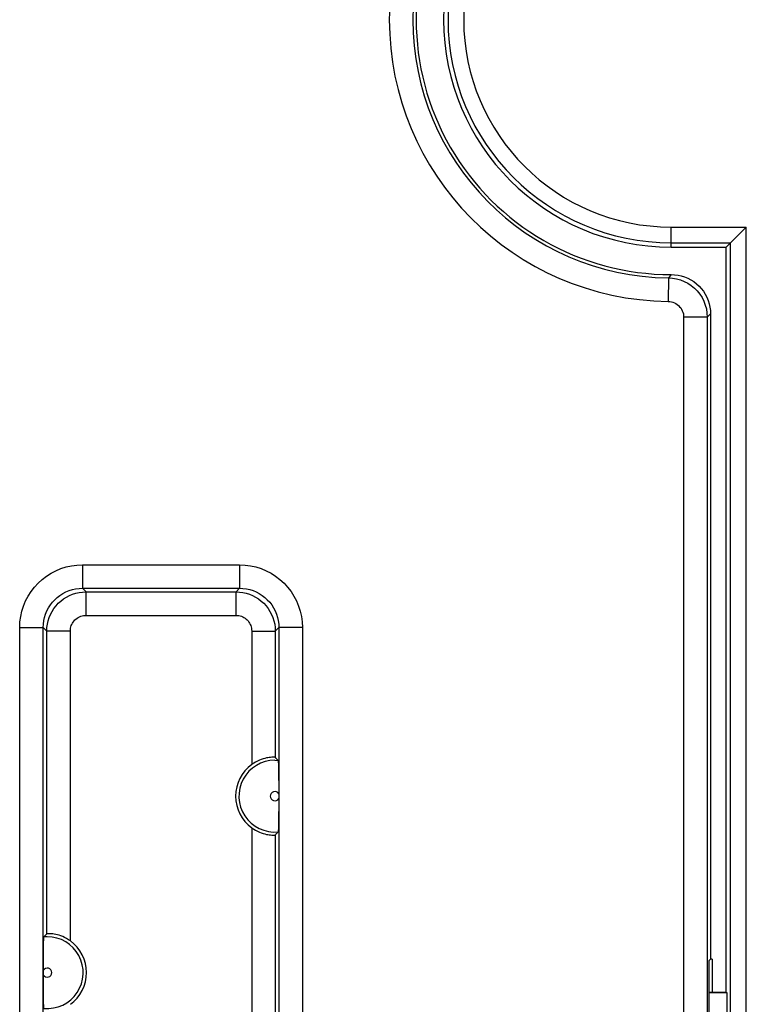
# Model space of a CAD drawing. Units: millimetres. Extents: x -22.7 to 22.1, y -24.5 to 24.5.
# Drawn here: x -2.1 to 7.2, y -12.6 to 0 of the extents above; entities that cross this region are included whole.
import ezdxf

# ---------------------------------------------------------------- set-up
doc = ezdxf.new("R2010")
doc.units = ezdxf.units.MM
doc.header["$LTSCALE"] = 23.1
doc.layers.get('0').update_dxf_attribs({"linetype": 'CONTINUOUS'})
for name, color, linetype in [('DRAFT', 7, 'CONTINUOUS'), ('RACCORDO', 7, 'CONTINUOUS'), ('SMUSSO', 7, 'CONTINUOUS')]:
    doc.layers.add(name, color=color, linetype=linetype)

msp = doc.modelspace()

# ---------------------------------------------------------------- linework, layer by layer
at = {"color": 250, "linetype": 'CONTINUOUS'}
for p, q in [((6.2, -3.25), (6.172, -3.283)), ((6.164, -3.292), (6.16, -3.592)), ((6.172, -3.283), (6.164, -3.292)), ((6.7, -3.75), (6.658, -3.792)), ((6.658, -3.792), (6.358, -3.792)), ((6.358, -3.792), (6.358, -17.542)), ((6.658, -3.792), (6.658, -17.542)), ((-1.301, -6.949), (0.701, -6.949)), ((-1.301, -6.949), (-1.301, -7.249)), ((0.701, -6.949), (0.701, -7.249)), ((-1.301, -7.249), (0.701, -7.249)), ((-1.301, -7.249), (-1.255, -7.295)), ((0.655, -7.295), (0.701, -7.249)), ((-1.255, -7.295), (0.655, -7.295)), ((-1.255, -7.595), (-1.255, -7.295)), ((0.655, -7.595), (0.655, -7.295)), ((-1.255, -7.595), (0.655, -7.595)), ((-2.101, -7.749), (-1.801, -7.749)), ((-2.1, -16.147), (-2.101, -7.749)), ((-1.801, -7.749), (-1.755, -7.795)), ((-1.801, -15.981), (-1.801, -7.749)), ((1.155, -7.795), (1.201, -7.749)), ((1.201, -7.749), (1.2, -16.02)), ((1.501, -7.749), (1.201, -7.749)), ((1.501, -7.749), (1.5, -16.207)), ((-1.455, -7.795), (-1.755, -7.795)), ((-1.755, -11.655), (-1.755, -7.795)), ((-1.455, -11.746), (-1.455, -7.795)), ((0.855, -7.795), (1.155, -7.795)), ((0.855, -7.795), (0.855, -9.496)), ((1.155, -7.795), (1.155, -9.405)), ((1.15, -9.442), (1.192, -9.444)), ((0.855, -10.304), (0.855, -13.996)), ((1.155, -10.395), (1.155, -13.905)), ((-1.75, -11.692), (-1.792, -11.694))]:
    msp.add_line(p, q, dxfattribs=at)
at = {"color": 7, "linetype": 'CONTINUOUS'}
for p, q in [((6.7, -3.75), (6.7, -11.979)), ((1.196, -9.505), (1.196, -9.535)), ((1.196, -9.535), (1.197, -9.585)), ((1.197, -9.585), (1.198, -9.654)), ((1.198, -9.654), (1.199, -9.755)), ((1.199, -9.755), (1.199, -10.049)), ((1.198, -10.132), (1.197, -10.196)), ((1.199, -10.049), (1.198, -10.132)), ((1.197, -10.196), (1.197, -10.238)), ((-1.799, -12.001), (-1.798, -11.918)), ((-1.798, -11.918), (-1.797, -11.854)), ((-1.797, -11.854), (-1.797, -11.812)), ((-1.799, -12.208), (-1.799, -12.001)), ((6.7, -11.979), (6.679, -12)), ((6.679, -12), (6.679, -15)), ((6.721, -11.979), (6.7, -11.979)), ((6.721, -11.979), (6.721, -12.4)), ((-1.799, -12.327), (-1.799, -12.208)), ((-1.798, -12.413), (-1.799, -12.327)), ((-1.797, -12.465), (-1.798, -12.413)), ((6.679, -12.405), (6.91, -12.405)), ((6.91, -12.405), (6.91, -14.595)), ((-1.796, -12.515), (-1.797, -12.465)), ((-1.796, -12.545), (-1.796, -12.515))]:
    msp.add_line(p, q, dxfattribs=at)
for points in [[(6.2, -3.25), (6.243, -3.252), (6.286, -3.257), (6.328, -3.267), (6.37, -3.28), (6.411, -3.297), (6.45, -3.317), (6.487, -3.34), (6.522, -3.367), (6.554, -3.397), (6.583, -3.429), (6.61, -3.463), (6.633, -3.5), (6.653, -3.539), (6.67, -3.58), (6.683, -3.622), (6.693, -3.664), (6.698, -3.707), (6.7, -3.75)], [(1.155, -9.405), (1.153, -9.405), (1.149, -9.404), (1.143, -9.404), (1.134, -9.404), (1.123, -9.404), (1.11, -9.404), (1.095, -9.405), (1.078, -9.407), (1.061, -9.41), (1.042, -9.413), (1.021, -9.418), (1, -9.424), (0.977, -9.431), (0.953, -9.441), (0.929, -9.452), (0.904, -9.465), (0.88, -9.48), (0.855, -9.496)], [(1.155, -9.405), (1.159, -9.409), (1.163, -9.414)], [(1.163, -9.414), (1.172, -9.422), (1.176, -9.426), (1.18, -9.431), (1.184, -9.435), (1.188, -9.44), (1.192, -9.444)], [(1.192, -9.444), (1.193, -9.447), (1.193, -9.451), (1.194, -9.458), (1.194, -9.467), (1.195, -9.479), (1.195, -9.491), (1.196, -9.505)], [(1.197, -10.238), (1.196, -10.277), (1.196, -10.294), (1.195, -10.311), (1.195, -10.326), (1.194, -10.338), (1.193, -10.347), (1.193, -10.353), (1.192, -10.356)], [(0.855, -10.304), (0.88, -10.32), (0.904, -10.335), (0.929, -10.348), (0.953, -10.359), (0.977, -10.369), (1, -10.376), (1.021, -10.382), (1.042, -10.387), (1.061, -10.39), (1.078, -10.393), (1.095, -10.395), (1.11, -10.396), (1.123, -10.396), (1.134, -10.396), (1.143, -10.396), (1.149, -10.396), (1.153, -10.395), (1.155, -10.395)], [(1.155, -10.395), (1.159, -10.391), (1.163, -10.386), (1.172, -10.378)], [(1.172, -10.378), (1.176, -10.374), (1.18, -10.369), (1.184, -10.365), (1.188, -10.36), (1.192, -10.356)], [(-1.792, -11.694), (-1.788, -11.69), (-1.784, -11.685), (-1.78, -11.681), (-1.776, -11.676), (-1.772, -11.672)], [(-1.772, -11.672), (-1.763, -11.664), (-1.759, -11.659), (-1.755, -11.655)], [(-1.455, -11.746), (-1.48, -11.73), (-1.504, -11.715), (-1.529, -11.702), (-1.553, -11.691), (-1.577, -11.681), (-1.6, -11.674), (-1.621, -11.668), (-1.642, -11.663), (-1.661, -11.66), (-1.678, -11.657), (-1.695, -11.655), (-1.71, -11.654), (-1.723, -11.654), (-1.734, -11.654), (-1.743, -11.654), (-1.749, -11.654), (-1.753, -11.655), (-1.755, -11.655)], [(-1.797, -11.812), (-1.796, -11.773), (-1.796, -11.756), (-1.795, -11.739), (-1.795, -11.724), (-1.794, -11.712), (-1.793, -11.703), (-1.793, -11.697), (-1.792, -11.694)], [(-1.792, -12.606), (-1.793, -12.603), (-1.793, -12.599), (-1.794, -12.592), (-1.794, -12.583), (-1.795, -12.571), (-1.795, -12.559), (-1.796, -12.545)]]:
    msp.add_lwpolyline(points, dxfattribs=at)
at = {"color": 250, "linetype": 'CONTINUOUS'}
for points in [[(6.164, -3.292), (6.215, -3.295), (6.267, -3.304), (6.317, -3.318), (6.365, -3.337), (6.411, -3.361), (6.455, -3.389), (6.495, -3.422), (6.531, -3.459), (6.564, -3.5), (6.592, -3.543), (6.615, -3.59), (6.634, -3.638), (6.647, -3.688), (6.655, -3.74), (6.658, -3.792)], [(6.16, -3.592), (6.181, -3.593), (6.202, -3.597), (6.222, -3.602), (6.241, -3.61), (6.259, -3.619), (6.277, -3.631), (6.293, -3.644), (6.307, -3.659), (6.32, -3.675), (6.332, -3.692), (6.341, -3.711), (6.348, -3.73), (6.354, -3.75), (6.357, -3.771), (6.358, -3.792)], [(-2.101, -7.749), (-2.097, -7.679), (-2.088, -7.61), (-2.073, -7.542), (-2.052, -7.476), (-2.026, -7.411), (-1.993, -7.349), (-1.956, -7.291), (-1.913, -7.235), (-1.867, -7.184), (-1.815, -7.137), (-1.76, -7.094), (-1.701, -7.057), (-1.64, -7.025), (-1.575, -6.998), (-1.508, -6.977), (-1.441, -6.962), (-1.372, -6.953), (-1.301, -6.949)], [(0.701, -6.949), (0.772, -6.953), (0.841, -6.962), (0.908, -6.977), (0.975, -6.998), (1.04, -7.025), (1.101, -7.057), (1.16, -7.094), (1.215, -7.137), (1.267, -7.184), (1.313, -7.235), (1.356, -7.291), (1.393, -7.349), (1.426, -7.411), (1.452, -7.476), (1.473, -7.542), (1.488, -7.61), (1.497, -7.679), (1.501, -7.749)], [(-1.801, -7.749), (-1.799, -7.706), (-1.793, -7.662), (-1.784, -7.62), (-1.771, -7.578), (-1.754, -7.538), (-1.734, -7.499), (-1.71, -7.462), (-1.684, -7.428), (-1.654, -7.396), (-1.622, -7.366), (-1.588, -7.34), (-1.551, -7.316), (-1.512, -7.296), (-1.472, -7.279), (-1.43, -7.266), (-1.388, -7.257), (-1.344, -7.251), (-1.301, -7.249)], [(0.701, -7.249), (0.744, -7.251), (0.788, -7.257), (0.83, -7.266), (0.872, -7.279), (0.912, -7.296), (0.951, -7.316), (0.988, -7.34), (1.022, -7.366), (1.054, -7.396), (1.084, -7.428), (1.11, -7.462), (1.134, -7.499), (1.154, -7.538), (1.171, -7.578), (1.184, -7.62), (1.193, -7.662), (1.199, -7.706), (1.201, -7.749)], [(-1.755, -7.795), (-1.753, -7.751), (-1.748, -7.708), (-1.738, -7.665), (-1.725, -7.624), (-1.708, -7.584), (-1.688, -7.545), (-1.665, -7.508), (-1.638, -7.474), (-1.609, -7.441), (-1.577, -7.412), (-1.542, -7.385), (-1.505, -7.362), (-1.467, -7.342), (-1.426, -7.325), (-1.385, -7.312), (-1.342, -7.302), (-1.299, -7.297), (-1.255, -7.295)], [(0.655, -7.295), (0.699, -7.297), (0.742, -7.302), (0.785, -7.312), (0.826, -7.325), (0.867, -7.342), (0.905, -7.362), (0.942, -7.385), (0.977, -7.412), (1.009, -7.441), (1.038, -7.474), (1.065, -7.508), (1.088, -7.545), (1.108, -7.584), (1.125, -7.624), (1.138, -7.665), (1.148, -7.708), (1.153, -7.751), (1.155, -7.795)], [(-1.455, -7.795), (-1.454, -7.777), (-1.452, -7.76), (-1.448, -7.743), (-1.443, -7.726), (-1.436, -7.71), (-1.428, -7.695), (-1.419, -7.68), (-1.408, -7.666), (-1.397, -7.653), (-1.384, -7.642), (-1.37, -7.631), (-1.355, -7.622), (-1.34, -7.614), (-1.324, -7.607), (-1.307, -7.602), (-1.29, -7.598), (-1.273, -7.596), (-1.255, -7.595)], [(0.655, -7.595), (0.673, -7.596), (0.69, -7.598), (0.707, -7.602), (0.724, -7.607), (0.74, -7.614), (0.755, -7.622), (0.77, -7.631), (0.784, -7.642), (0.797, -7.653), (0.808, -7.666), (0.819, -7.68), (0.828, -7.695), (0.836, -7.71), (0.843, -7.726), (0.848, -7.743), (0.852, -7.76), (0.854, -7.777), (0.855, -7.795)]]:
    msp.add_lwpolyline(points, dxfattribs=at)
for centre, radius, start, end in [((6.2, 0), 3.592, 90.6332, 269.3668), ((6.2, 0), 3.292, 90.6332, 269.3668), ((1.15, -9.9), 0.458, 90.0289, 275.2635), ((1.15, -9.9), 0.058, 32.6505, 327.3495), ((-1.75, -12.15), 0.458, 264.7365, 89.9711), ((-1.75, -12.15), 0.058, 212.6505, 147.3495)]:
    msp.add_arc(centre, radius, start, end, dxfattribs=at)
at = {"color": 7, "linetype": 'CONTINUOUS'}
for centre, radius, start, end in [((6.2, 0), 3.25, 89.9988, 270.0041), ((1.15, -9.9), 0.5, 126.1299, 233.8701), ((-1.75, -12.15), 0.5, 306.1299, 53.8701)]:
    msp.add_arc(centre, radius, start, end, dxfattribs=at)
at = {"layer": 'DRAFT', "color": 7, "linetype": 'CONTINUOUS'}
for p, q in [((6.2, -2.9), (6.9, -2.9)), ((6.9, -12.4), (6.9, -2.9)), ((6.7, -11.979), (6.679, -12)), ((6.679, -12), (6.679, -15)), ((6.721, -11.979), (6.7, -11.979)), ((6.721, -11.979), (6.721, -12.4))]:
    msp.add_line(p, q, dxfattribs=at)
msp.add_arc((6.2, 0), 2.9, 90, 270, dxfattribs=at)
at = {"layer": 'RACCORDO', "color": 250, "linetype": 'CONTINUOUS'}
for p, q in [((6.2, -2.644), (7.156, -2.644)), ((6.2, -2.9), (6.2, -2.644)), ((7.156, -17.244), (7.156, -2.644)), ((6.2, -2.844), (6.956, -2.844)), ((6.956, -17.244), (6.956, -2.844)), ((6.2, -3.25), (6.172, -3.283)), ((6.164, -3.292), (6.16, -3.592)), ((6.172, -3.283), (6.164, -3.292)), ((6.7, -3.75), (6.658, -3.792)), ((6.658, -3.792), (6.358, -3.792)), ((6.358, -3.792), (6.358, -17.542)), ((6.658, -3.792), (6.658, -17.542)), ((-1.301, -6.949), (0.701, -6.949)), ((-1.301, -6.949), (-1.301, -7.249)), ((0.701, -6.949), (0.701, -7.249)), ((-1.301, -7.249), (0.701, -7.249)), ((-1.301, -7.249), (-1.255, -7.295)), ((0.655, -7.295), (0.701, -7.249)), ((-1.255, -7.295), (0.655, -7.295)), ((-1.255, -7.595), (-1.255, -7.295)), ((0.655, -7.595), (0.655, -7.295)), ((-1.255, -7.595), (0.655, -7.595)), ((-2.101, -7.749), (-1.801, -7.749)), ((-2.1, -16.147), (-2.101, -7.749)), ((-1.801, -7.749), (-1.755, -7.795)), ((-1.801, -15.981), (-1.801, -7.749)), ((1.155, -7.795), (1.201, -7.749)), ((1.201, -7.749), (1.2, -16.02)), ((1.501, -7.749), (1.201, -7.749)), ((1.501, -7.749), (1.5, -16.207)), ((-1.455, -7.795), (-1.755, -7.795)), ((-1.755, -11.655), (-1.755, -7.795)), ((-1.455, -11.746), (-1.455, -7.795)), ((0.855, -7.795), (1.155, -7.795)), ((0.855, -7.795), (0.855, -9.496)), ((1.155, -7.795), (1.155, -9.405)), ((1.15, -9.442), (1.192, -9.444)), ((0.855, -10.304), (0.855, -13.996)), ((1.155, -10.395), (1.155, -13.905)), ((-1.75, -11.692), (-1.792, -11.694))]:
    msp.add_line(p, q, dxfattribs=at)
at = {"layer": 'RACCORDO', "color": 7, "linetype": 'CONTINUOUS'}
for p, q in [((7.043, -2.757), (7.057, -2.744)), ((7.142, -2.658), (7.156, -2.644)), ((6.956, -2.844), (6.9, -2.9)), ((6.7, -3.75), (6.7, -11.979)), ((1.196, -9.505), (1.196, -9.535)), ((1.196, -9.535), (1.197, -9.585)), ((1.197, -9.585), (1.198, -9.654)), ((1.198, -9.654), (1.199, -9.755)), ((1.199, -9.755), (1.199, -10.049)), ((1.198, -10.132), (1.197, -10.196)), ((1.199, -10.049), (1.198, -10.132)), ((1.197, -10.196), (1.197, -10.238)), ((-1.799, -12.001), (-1.798, -11.918)), ((-1.798, -11.918), (-1.797, -11.854)), ((-1.797, -11.854), (-1.797, -11.812)), ((-1.799, -12.208), (-1.799, -12.001)), ((-1.799, -12.327), (-1.799, -12.208)), ((-1.798, -12.413), (-1.799, -12.327)), ((-1.797, -12.465), (-1.798, -12.413)), ((-1.796, -12.515), (-1.797, -12.465)), ((-1.796, -12.545), (-1.796, -12.515))]:
    msp.add_line(p, q, dxfattribs=at)
for points in [[(7.006, -2.794), (7.018, -2.782), (7.043, -2.757)], [(7.057, -2.744), (7.099, -2.701), (7.142, -2.658)], [(6.956, -2.844), (6.959, -2.842), (6.963, -2.838), (6.968, -2.832), (6.976, -2.824), (6.985, -2.815), (7.006, -2.794)], [(6.2, -3.25), (6.243, -3.252), (6.286, -3.257), (6.328, -3.267), (6.37, -3.28), (6.411, -3.297), (6.45, -3.317), (6.487, -3.34), (6.522, -3.367), (6.554, -3.397), (6.583, -3.429), (6.61, -3.463), (6.633, -3.5), (6.653, -3.539), (6.67, -3.58), (6.683, -3.622), (6.693, -3.664), (6.698, -3.707), (6.7, -3.75)], [(1.155, -9.405), (1.153, -9.405), (1.149, -9.404), (1.143, -9.404), (1.134, -9.404), (1.123, -9.404), (1.11, -9.404), (1.095, -9.405), (1.078, -9.407), (1.061, -9.41), (1.042, -9.413), (1.021, -9.418), (1, -9.424), (0.977, -9.431), (0.953, -9.441), (0.929, -9.452), (0.904, -9.465), (0.88, -9.48), (0.855, -9.496)], [(1.155, -9.405), (1.159, -9.409), (1.163, -9.414)], [(1.163, -9.414), (1.172, -9.422), (1.176, -9.426), (1.18, -9.431), (1.184, -9.435), (1.188, -9.44), (1.192, -9.444)], [(1.192, -9.444), (1.193, -9.447), (1.193, -9.451), (1.194, -9.458), (1.194, -9.467), (1.195, -9.479), (1.195, -9.491), (1.196, -9.505)], [(1.197, -10.238), (1.196, -10.277), (1.196, -10.294), (1.195, -10.311), (1.195, -10.326), (1.194, -10.338), (1.193, -10.347), (1.193, -10.353), (1.192, -10.356)], [(0.855, -10.304), (0.88, -10.32), (0.904, -10.335), (0.929, -10.348), (0.953, -10.359), (0.977, -10.369), (1, -10.376), (1.021, -10.382), (1.042, -10.387), (1.061, -10.39), (1.078, -10.393), (1.095, -10.395), (1.11, -10.396), (1.123, -10.396), (1.134, -10.396), (1.143, -10.396), (1.149, -10.396), (1.153, -10.395), (1.155, -10.395)], [(1.155, -10.395), (1.159, -10.391), (1.163, -10.386), (1.172, -10.378)], [(1.172, -10.378), (1.176, -10.374), (1.18, -10.369), (1.184, -10.365), (1.188, -10.36), (1.192, -10.356)], [(-1.792, -11.694), (-1.788, -11.69), (-1.784, -11.685), (-1.78, -11.681), (-1.776, -11.676), (-1.772, -11.672)], [(-1.772, -11.672), (-1.763, -11.664), (-1.759, -11.659), (-1.755, -11.655)], [(-1.455, -11.746), (-1.48, -11.73), (-1.504, -11.715), (-1.529, -11.702), (-1.553, -11.691), (-1.577, -11.681), (-1.6, -11.674), (-1.621, -11.668), (-1.642, -11.663), (-1.661, -11.66), (-1.678, -11.657), (-1.695, -11.655), (-1.71, -11.654), (-1.723, -11.654), (-1.734, -11.654), (-1.743, -11.654), (-1.749, -11.654), (-1.753, -11.655), (-1.755, -11.655)], [(-1.797, -11.812), (-1.796, -11.773), (-1.796, -11.756), (-1.795, -11.739), (-1.795, -11.724), (-1.794, -11.712), (-1.793, -11.703), (-1.793, -11.697), (-1.792, -11.694)], [(-1.792, -12.606), (-1.793, -12.603), (-1.793, -12.599), (-1.794, -12.592), (-1.794, -12.583), (-1.795, -12.571), (-1.795, -12.559), (-1.796, -12.545)]]:
    msp.add_lwpolyline(points, dxfattribs=at)
at = {"layer": 'RACCORDO', "color": 250, "linetype": 'CONTINUOUS'}
for points in [[(6.164, -3.292), (6.215, -3.295), (6.267, -3.304), (6.317, -3.318), (6.365, -3.337), (6.411, -3.361), (6.455, -3.389), (6.495, -3.422), (6.531, -3.459), (6.564, -3.5), (6.592, -3.543), (6.615, -3.59), (6.634, -3.638), (6.647, -3.688), (6.655, -3.74), (6.658, -3.792)], [(6.16, -3.592), (6.181, -3.593), (6.202, -3.597), (6.222, -3.602), (6.241, -3.61), (6.259, -3.619), (6.277, -3.631), (6.293, -3.644), (6.307, -3.659), (6.32, -3.675), (6.332, -3.692), (6.341, -3.711), (6.348, -3.73), (6.354, -3.75), (6.357, -3.771), (6.358, -3.792)], [(-2.101, -7.749), (-2.097, -7.679), (-2.088, -7.61), (-2.073, -7.542), (-2.052, -7.476), (-2.026, -7.411), (-1.993, -7.349), (-1.956, -7.291), (-1.913, -7.235), (-1.867, -7.184), (-1.815, -7.137), (-1.76, -7.094), (-1.701, -7.057), (-1.64, -7.025), (-1.575, -6.998), (-1.508, -6.977), (-1.441, -6.962), (-1.372, -6.953), (-1.301, -6.949)], [(0.701, -6.949), (0.772, -6.953), (0.841, -6.962), (0.908, -6.977), (0.975, -6.998), (1.04, -7.025), (1.101, -7.057), (1.16, -7.094), (1.215, -7.137), (1.267, -7.184), (1.313, -7.235), (1.356, -7.291), (1.393, -7.349), (1.426, -7.411), (1.452, -7.476), (1.473, -7.542), (1.488, -7.61), (1.497, -7.679), (1.501, -7.749)], [(-1.801, -7.749), (-1.799, -7.706), (-1.793, -7.662), (-1.784, -7.62), (-1.771, -7.578), (-1.754, -7.538), (-1.734, -7.499), (-1.71, -7.462), (-1.684, -7.428), (-1.654, -7.396), (-1.622, -7.366), (-1.588, -7.34), (-1.551, -7.316), (-1.512, -7.296), (-1.472, -7.279), (-1.43, -7.266), (-1.388, -7.257), (-1.344, -7.251), (-1.301, -7.249)], [(0.701, -7.249), (0.744, -7.251), (0.788, -7.257), (0.83, -7.266), (0.872, -7.279), (0.912, -7.296), (0.951, -7.316), (0.988, -7.34), (1.022, -7.366), (1.054, -7.396), (1.084, -7.428), (1.11, -7.462), (1.134, -7.499), (1.154, -7.538), (1.171, -7.578), (1.184, -7.62), (1.193, -7.662), (1.199, -7.706), (1.201, -7.749)], [(-1.755, -7.795), (-1.753, -7.751), (-1.748, -7.708), (-1.738, -7.665), (-1.725, -7.624), (-1.708, -7.584), (-1.688, -7.545), (-1.665, -7.508), (-1.638, -7.474), (-1.609, -7.441), (-1.577, -7.412), (-1.542, -7.385), (-1.505, -7.362), (-1.467, -7.342), (-1.426, -7.325), (-1.385, -7.312), (-1.342, -7.302), (-1.299, -7.297), (-1.255, -7.295)], [(0.655, -7.295), (0.699, -7.297), (0.742, -7.302), (0.785, -7.312), (0.826, -7.325), (0.867, -7.342), (0.905, -7.362), (0.942, -7.385), (0.977, -7.412), (1.009, -7.441), (1.038, -7.474), (1.065, -7.508), (1.088, -7.545), (1.108, -7.584), (1.125, -7.624), (1.138, -7.665), (1.148, -7.708), (1.153, -7.751), (1.155, -7.795)], [(-1.455, -7.795), (-1.454, -7.777), (-1.452, -7.76), (-1.448, -7.743), (-1.443, -7.726), (-1.436, -7.71), (-1.428, -7.695), (-1.419, -7.68), (-1.408, -7.666), (-1.397, -7.653), (-1.384, -7.642), (-1.37, -7.631), (-1.355, -7.622), (-1.34, -7.614), (-1.324, -7.607), (-1.307, -7.602), (-1.29, -7.598), (-1.273, -7.596), (-1.255, -7.595)], [(0.655, -7.595), (0.673, -7.596), (0.69, -7.598), (0.707, -7.602), (0.724, -7.607), (0.74, -7.614), (0.755, -7.622), (0.77, -7.631), (0.784, -7.642), (0.797, -7.653), (0.808, -7.666), (0.819, -7.68), (0.828, -7.695), (0.836, -7.71), (0.843, -7.726), (0.848, -7.743), (0.852, -7.76), (0.854, -7.777), (0.855, -7.795)]]:
    msp.add_lwpolyline(points, dxfattribs=at)
for centre, radius, start, end in [((6.2, 0), 3.592, 90.6332, 269.3668), ((6.2, 0), 3.292, 90.6332, 269.3668), ((6.2, 0), 2.844, 90, 270), ((6.2, 0), 2.644, 90, 270), ((1.15, -9.9), 0.458, 90.0289, 275.2635), ((1.15, -9.9), 0.058, 32.6505, 327.3495), ((-1.75, -12.15), 0.458, 264.7365, 89.9711), ((-1.75, -12.15), 0.058, 212.6505, 147.3495)]:
    msp.add_arc(centre, radius, start, end, dxfattribs=at)
at = {"layer": 'RACCORDO', "color": 7, "linetype": 'CONTINUOUS'}
for centre, radius, start, end in [((6.2, 0), 3.25, 89.9988, 270.0041), ((1.15, -9.9), 0.5, 126.1299, 233.8701), ((-1.75, -12.15), 0.5, 306.1299, 53.8701)]:
    msp.add_arc(centre, radius, start, end, dxfattribs=at)
at = {"layer": 'SMUSSO', "color": 7, "linetype": 'CONTINUOUS'}
msp.add_line((6.679, -12.4), (6.9, -12.4), dxfattribs=at)

doc.saveas('drawing.dxf')
